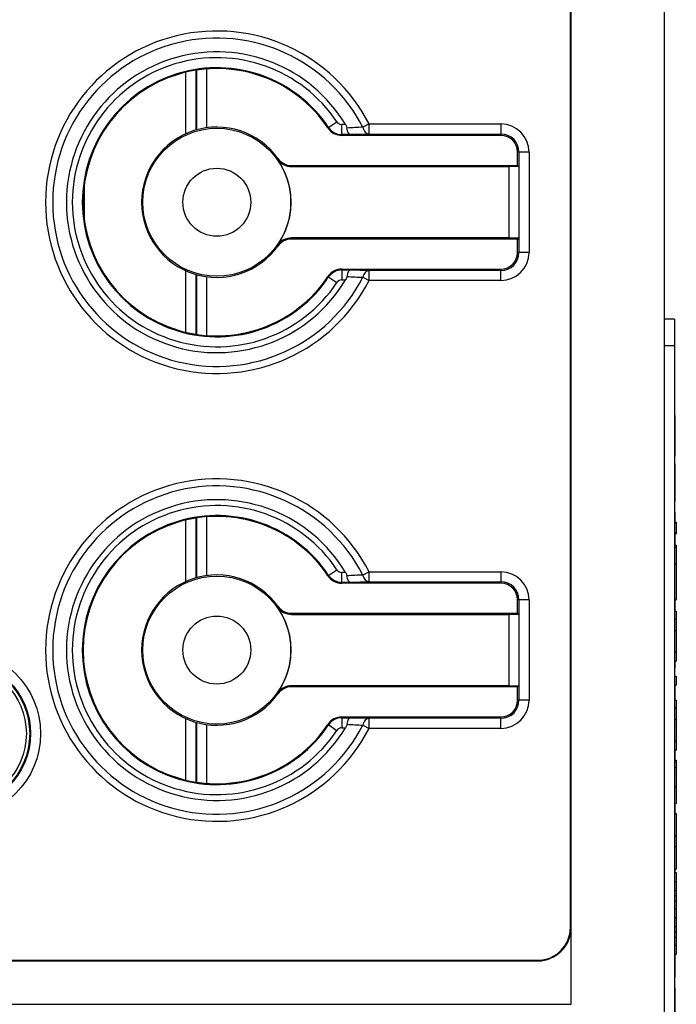
# Model space of a CAD drawing. Units: millimetres. Extents: x 0 to 841, y 0 to 594.
# Drawn here: x 127 to 139, y 445 to 463 of the extents above; entities that cross this region are included whole.
import ezdxf

# ---------------------------------------------------------------- set-up
doc = ezdxf.new("R2010")
doc.units = ezdxf.units.MM
doc.header["$LTSCALE"] = 46.255
doc.layers.get('0').update_dxf_attribs({"linetype": 'CONTINUOUS'})

msp = doc.modelspace()

# ---------------------------------------------------------------- linework, layer by layer
at = {"color": 7, "linetype": 'CONTINUOUS'}
for p, q in [((136.6671, 445.0434), (136.6671, 493.3434)), ((138.3471, 412.5234), (138.3471, 493.3434)), ((136.6567, 446.4234), (136.6567, 486.7434)), ((129.7472, 461.7757), (129.7472, 460.6715)), ((129.9272, 461.8117), (129.9272, 460.7381)), ((129.944, 461.8145), (129.944, 460.7435)), ((130.124, 461.8353), (130.124, 460.7799)), ((132.3027, 460.7767), (132.4646, 460.885)), ((132.619, 460.8382), (132.5521, 460.8382)), ((132.5521, 460.6434), (132.5521, 460.8382)), ((133.0418, 460.8487), (132.9285, 460.7905)), ((133.0418, 460.8487), (135.4071, 460.8487)), ((133.0418, 460.6688), (133.0418, 460.8487)), ((135.4071, 460.8487), (135.4071, 460.6434)), ((132.7056, 460.6583), (132.5521, 460.6583)), ((135.4071, 460.6434), (132.5521, 460.6434)), ((133.0418, 460.6688), (132.7056, 460.6583)), ((133.0418, 460.6688), (135.4071, 460.6688)), ((135.9124, 460.3434), (135.7071, 460.3434)), ((135.7071, 460.1034), (135.7071, 460.3434)), ((135.7325, 460.3434), (135.7325, 458.5434)), ((135.9124, 460.3434), (135.9124, 458.5434)), ((131.3898, 460.2179), (131.4051, 460.2289)), ((131.6491, 460.1034), (135.7071, 460.1034)), ((131.6491, 460.0846), (131.6491, 460.1034)), ((131.6491, 460.0846), (135.5522, 460.0846)), ((135.5522, 460.0846), (135.5522, 458.8023)), ((135.7071, 460.1034), (135.7321, 460.0785)), ((135.7321, 460.0785), (135.7321, 458.8083)), ((127.926, 459.7434), (127.926, 459.1434)), ((135.5522, 458.8023), (131.6491, 458.8023)), ((131.6491, 458.8023), (131.6491, 458.7834)), ((135.7071, 458.7834), (131.6491, 458.7834)), ((135.7321, 458.8083), (135.7071, 458.7834)), ((135.7071, 458.5434), (135.7071, 458.7834)), ((131.3898, 458.6689), (131.4051, 458.658)), ((135.9124, 458.5434), (135.7071, 458.5434)), ((129.7472, 458.2153), (129.7472, 457.1111)), ((132.5521, 458.2434), (135.4071, 458.2434)), ((132.5521, 458.2434), (132.5521, 458.0486)), ((132.5521, 458.2285), (132.7056, 458.2285)), ((132.7056, 458.2285), (133.0418, 458.218)), ((135.4071, 458.218), (133.0418, 458.218)), ((133.0418, 458.0382), (133.0418, 458.218)), ((135.4071, 458.0382), (135.4071, 458.2434)), ((129.9272, 458.1487), (129.9272, 457.0751)), ((129.944, 458.1433), (129.944, 457.0724)), ((130.124, 458.1069), (130.124, 457.0515)), ((132.3027, 458.1101), (132.4646, 458.0019)), ((132.5521, 458.0486), (132.619, 458.0486)), ((132.9285, 458.0963), (133.0418, 458.0382)), ((135.4071, 458.0382), (133.0418, 458.0382)), ((138.5271, 457.3434), (138.3471, 457.3434)), ((138.5271, 457.3434), (138.5271, 436.3434)), ((138.5271, 456.8634), (138.3471, 456.8634)), ((138.5271, 455.612), (138.5331, 455.612)), ((138.5271, 455.5639), (138.5331, 455.5639)), ((138.5331, 455.612), (138.5331, 454.8873)), ((138.5271, 455.3004), (138.5331, 455.3004)), ((138.5271, 454.9123), (138.5331, 454.9123)), ((138.5271, 454.8873), (138.5331, 454.8873)), ((138.5271, 454.7467), (138.5331, 454.7467)), ((138.5271, 454.72), (138.5331, 454.72)), ((138.5331, 454.7467), (138.5331, 454.0701)), ((138.5271, 454.0701), (138.5331, 454.0701)), ((130.124, 453.7957), (130.124, 452.7399)), ((138.5271, 453.8796), (138.5331, 453.8796)), ((138.5331, 453.8796), (138.5331, 453.6989)), ((129.7472, 453.7357), (129.7472, 452.6315)), ((129.9272, 453.7719), (129.9272, 452.6981)), ((129.944, 453.7748), (129.944, 452.7035)), ((138.5271, 453.6989), (138.5571, 453.6989)), ((138.5271, 453.6793), (138.5571, 453.6793)), ((138.5571, 453.6989), (138.5571, 453.4888)), ((138.5271, 453.5084), (138.5571, 453.5084)), ((138.5271, 453.4888), (138.5571, 453.4888)), ((138.5331, 453.4888), (138.5331, 453.2894)), ((138.5271, 453.2894), (138.5571, 453.2894)), ((138.5571, 453.2894), (138.5571, 452.3031)), ((138.5271, 453.2538), (138.5571, 453.2538)), ((138.5271, 452.9529), (138.5571, 452.9529)), ((132.3027, 452.7367), (132.4646, 452.845)), ((132.619, 452.7982), (132.5521, 452.7982)), ((132.5521, 452.6034), (132.5521, 452.7982)), ((133.0418, 452.8087), (132.9285, 452.7505)), ((133.0418, 452.8087), (135.4071, 452.8087)), ((133.0418, 452.6288), (133.0418, 452.8087)), ((135.4071, 452.8087), (135.4071, 452.6034)), ((132.7056, 452.6183), (132.5521, 452.6183)), ((135.4071, 452.6034), (132.5521, 452.6034)), ((133.0418, 452.6288), (132.7056, 452.6183)), ((133.0418, 452.6288), (135.4071, 452.6288)), ((135.9124, 452.3034), (135.7071, 452.3034)), ((135.7071, 452.0634), (135.7071, 452.3034)), ((135.7325, 452.3034), (135.7325, 450.5034)), ((135.9124, 452.3034), (135.9124, 450.5034)), ((138.5271, 452.3031), (138.5571, 452.3031)), ((138.5271, 452.2666), (138.5331, 452.2666)), ((138.5331, 452.3031), (138.5331, 452.1036)), ((131.3898, 452.1779), (131.4051, 452.1889)), ((131.6491, 452.0634), (135.7071, 452.0634)), ((131.6491, 452.0446), (131.6491, 452.0634)), ((131.6491, 452.0446), (135.5522, 452.0446)), ((135.5522, 452.0446), (135.5522, 450.7623)), ((135.7071, 452.0634), (135.7321, 452.0385)), ((135.7321, 452.0385), (135.7321, 450.7683)), ((138.5271, 452.1036), (138.5571, 452.1036)), ((138.5571, 452.1036), (138.5571, 451.2028)), ((138.5271, 451.9577), (138.5571, 451.9577)), ((138.5271, 451.7565), (138.5571, 451.7565)), ((138.5271, 451.3737), (138.5571, 451.3737)), ((138.5271, 451.2028), (138.5571, 451.2028)), ((138.5331, 451.2028), (138.5331, 451.0808)), ((138.5271, 451.0808), (138.5331, 451.0808)), ((138.5271, 450.9321), (138.5571, 450.9321)), ((138.5571, 450.9321), (138.5571, 450.7755)), ((131.3898, 450.6289), (131.4051, 450.618)), ((135.5522, 450.7623), (131.6491, 450.7623)), ((131.6491, 450.7623), (131.6491, 450.7434)), ((135.7071, 450.7434), (131.6491, 450.7434)), ((135.7321, 450.7683), (135.7071, 450.7434)), ((135.7071, 450.5034), (135.7071, 450.7434)), ((138.5271, 450.7755), (138.5571, 450.7755)), ((138.5271, 450.7714), (138.5331, 450.7714)), ((138.5331, 450.7755), (138.5331, 450.5066)), ((135.9124, 450.5034), (135.7071, 450.5034)), ((138.5271, 450.5066), (138.5571, 450.5066)), ((138.5571, 450.5066), (138.5571, 449.6057)), ((138.5271, 450.3606), (138.5571, 450.3606)), ((129.7472, 450.1753), (129.7472, 449.0711)), ((129.9272, 450.1087), (129.9272, 449.035)), ((129.944, 450.1033), (129.944, 449.032)), ((132.5521, 450.2034), (135.4071, 450.2034)), ((132.5521, 450.2034), (132.5521, 450.0086)), ((132.5521, 450.1885), (132.7056, 450.1885)), ((132.7056, 450.1885), (133.0418, 450.178)), ((135.4071, 450.178), (133.0418, 450.178)), ((133.0418, 449.9982), (133.0418, 450.178)), ((135.4071, 449.9982), (135.4071, 450.2034)), ((138.5271, 450.1594), (138.5571, 450.1594)), ((130.124, 450.0669), (130.124, 449.0111)), ((132.3027, 450.0701), (132.4646, 449.9619)), ((132.5521, 450.0086), (132.619, 450.0086)), ((132.9285, 450.0563), (133.0418, 449.9982)), ((135.4071, 449.9982), (133.0418, 449.9982)), ((138.5271, 449.7766), (138.5571, 449.7766)), ((138.5271, 449.6057), (138.5571, 449.6057)), ((138.5331, 449.6057), (138.5331, 449.4295)), ((138.5271, 449.4295), (138.5571, 449.4295)), ((138.5271, 449.3885), (138.5571, 449.3885)), ((138.5571, 449.4295), (138.5571, 448.6479)), ((138.5271, 449.2946), (138.5571, 449.2946)), ((138.5271, 448.9452), (138.5571, 448.9452)), ((138.5271, 448.6479), (138.5571, 448.6479)), ((138.5331, 448.6479), (138.5331, 448.4716)), ((138.5271, 448.4716), (138.5571, 448.4716)), ((138.5571, 448.4716), (138.5571, 447.4674)), ((138.5271, 448.0621), (138.5571, 448.0621)), ((138.5271, 447.8752), (138.5571, 447.8752)), ((138.5271, 447.4674), (138.5571, 447.4674)), ((138.5331, 447.4674), (138.5331, 447.4087)), ((138.5271, 447.4087), (138.5571, 447.4087)), ((138.5271, 447.2502), (138.5571, 447.2502)), ((138.5571, 447.4087), (138.5571, 445.9434)), ((138.5271, 447.0918), (138.5571, 447.0918)), ((138.5271, 446.9956), (138.5571, 446.9956)), ((138.5271, 446.9084), (138.5571, 446.9084)), ((138.5271, 446.7624), (138.5571, 446.7624)), ((138.5271, 446.6004), (138.5571, 446.6004)), ((136.6671, 446.4234), (136.6567, 446.4234)), ((138.5271, 446.4401), (138.5571, 446.4401)), ((138.5271, 446.3422), (138.5571, 446.3422)), ((138.5271, 446.2496), (138.5571, 446.2496)), ((138.5271, 446.1072), (138.5571, 446.1072)), ((138.5271, 445.9434), (138.5571, 445.9434)), ((138.5331, 445.9434), (138.5331, 445.5348)), ((98.6271, 445.8339), (136.0671, 445.8339)), ((98.6271, 445.8234), (136.0671, 445.8234)), ((136.0671, 445.8234), (136.0671, 445.8339)), ((138.5271, 445.5348), (138.5331, 445.5348)), ((138.5271, 445.3372), (138.5331, 445.3372)), ((138.5331, 445.3372), (138.5331, 444.4434)), ((138.5271, 445.1805), (138.5331, 445.1805)), ((98.0271, 445.0434), (136.6671, 445.0434))]:
    msp.add_line(p, q, dxfattribs=at)
for centre, radius in [((130.3071, 459.4434), 1.3292), ((130.3071, 459.4434), 0.6097), ((130.3071, 451.4034), 1.3292), ((130.3071, 451.4034), 0.6097), ((125.6271, 449.9034), 1.5157), ((125.6271, 449.9034), 1.3358), ((125.6271, 449.9034), 1.32), ((125.6271, 449.9034), 1.26)]:
    msp.add_circle(centre, radius, dxfattribs=at)
for centre, radius, start, end in [((130.3071, 459.4434), 3.0746, 27.19746, 332.80255), ((130.3071, 459.4434), 2.9473, 27.19746, 332.80255), ((130.3071, 459.4434), 2.7, 31.10339, 328.89662), ((130.3071, 459.4434), 2.5948, 33.74899, 326.25101), ((130.3071, 459.4434), 2.4149, 33.74899, 326.25101), ((130.3071, 459.4434), 2.4, 33.74899, 326.25101), ((132.5521, 460.9434), 0.1052, 213.74899, 270), ((130.3071, 459.4434), 1.35, 35.57853, 324.42147), ((132.5521, 460.9434), 0.3, 213.74899, 270), ((132.5521, 460.9434), 0.2851, 213.74899, 270), ((139.7252, 318.3987), 142.5539, 92.732787, 92.847881), ((135.4071, 460.3434), 0.5053, 0, 90), ((135.4071, 460.3434), 0.3254, 0, 90), ((135.4071, 460.3434), 0.3, 0, 90), ((130.3071, 459.4434), 1.3311, 324.42147, 35.57853), ((131.6491, 460.4034), 0.3189, 215.57853, 270), ((131.6491, 460.4034), 0.3, 215.57853, 270), ((131.6491, 458.4834), 0.3189, 90, 144.42147), ((131.6491, 458.4834), 0.3, 90, 144.42147), ((135.4071, 458.5434), 0.5053, 270, 360), ((135.4071, 458.5434), 0.3254, 270, 360), ((135.4071, 458.5434), 0.3, 270, 360), ((132.5521, 457.9434), 0.3, 90, 146.25101), ((132.5521, 457.9434), 0.2851, 90, 146.25101), ((132.5521, 457.9434), 0.1052, 90, 146.25101), ((139.5286, 596.4539), 138.5149, 267.150439, 267.268889), ((130.3071, 451.4034), 3.0746, 27.19746, 332.80255), ((130.3071, 451.4034), 2.9473, 27.19746, 332.80255), ((130.3071, 451.4034), 2.7, 31.10339, 328.89662), ((130.3071, 451.4034), 2.5948, 33.74899, 326.25101), ((130.3071, 451.4034), 2.4149, 33.74899, 326.25101), ((130.3071, 451.4034), 2.4, 33.74899, 326.25101), ((130.3071, 451.4034), 1.35, 35.57853, 324.42147), ((132.5521, 452.9034), 0.3, 213.74899, 270), ((132.5521, 452.9034), 0.2851, 213.74899, 270), ((132.5521, 452.9034), 0.1052, 213.74899, 270), ((139.7252, 310.3587), 142.5539, 92.732787, 92.847881), ((135.4071, 452.3034), 0.5053, 0, 90), ((135.4071, 452.3034), 0.3254, 0, 90), ((135.4071, 452.3034), 0.3, 0, 90), ((130.3071, 451.4034), 1.3311, 324.42147, 35.57853), ((131.6491, 452.3634), 0.3189, 215.57853, 270), ((131.6491, 452.3634), 0.3, 215.57853, 270), ((131.6491, 450.4434), 0.3189, 90, 144.42147), ((131.6491, 450.4434), 0.3, 90, 144.42147), ((135.4071, 450.5034), 0.5053, 270, 360), ((135.4071, 450.5034), 0.3254, 270, 360), ((135.4071, 450.5034), 0.3, 270, 360), ((132.5521, 449.9034), 0.3, 90, 146.25101), ((132.5521, 449.9034), 0.2851, 90, 146.25101), ((132.5521, 449.9034), 0.1052, 90, 146.25101), ((139.5286, 588.4139), 138.5149, 267.150439, 267.268889), ((136.0671, 446.4234), 0.6, 270, 360), ((136.0671, 446.4234), 0.5895, 270, 360)]:
    msp.add_arc(centre, radius, start, end, dxfattribs=at)
for centre, start_param, end_param in [((135.5522, 460.0783), 0.0349066, 1.5707963), ((135.5522, 458.8086), -1.5707963, -0.0349066), ((135.5522, 452.0383), 0.0349066, 1.5707963), ((135.5522, 450.7686), -1.5707963, -0.0349066)]:
    msp.add_ellipse(centre, major_axis=(0.18, 0), ratio=0.0349208, start_param=start_param, end_param=end_param, dxfattribs=at)
for points, knots in [([(132.619, 460.8382), (132.6219, 460.8334), (132.6326, 460.8141), (132.6401, 460.7928), (132.6425, 460.7765)], [0, 0, 0, 0, 0.2550975, 1, 1, 1, 1]), ([(132.7056, 460.6583), (132.689, 460.6598), (132.6668, 460.6889), (132.6514, 460.7308), (132.645, 460.7604), (132.6425, 460.7765)], [0, 0, 0, 0, 0.360009, 0.6481003, 1, 1, 1, 1]), ([(132.9285, 460.7905), (132.9326, 460.7738), (132.9438, 460.7427), (132.9699, 460.7035), (133.0031, 460.6767), (133.0293, 460.6693), (133.0418, 460.6688)], [0, 0, 0, 0, 0.290656, 0.554851, 0.7887634, 1, 1, 1, 1]), ([(132.7056, 458.2285), (132.689, 458.227), (132.6668, 458.1979), (132.6514, 458.156), (132.645, 458.1264), (132.6425, 458.1103)], [0, 0, 0, 0, 0.3600088, 0.6481002, 1, 1, 1, 1]), ([(133.0418, 458.218), (133.0293, 458.2176), (133.0031, 458.2102), (132.9699, 458.1833), (132.9438, 458.1441), (132.9326, 458.113), (132.9285, 458.0963)], [0, 0, 0, 0, 0.2112495, 0.4451514, 0.7093428, 1, 1, 1, 1]), ([(132.6425, 458.1103), (132.6417, 458.1049), (132.637, 458.0833), (132.6276, 458.0629), (132.619, 458.0486)], [0, 0, 0, 0, 0.2438621, 1, 1, 1, 1]), ([(132.619, 452.7982), (132.6219, 452.7934), (132.6326, 452.7741), (132.6401, 452.7528), (132.6425, 452.7365)], [0, 0, 0, 0, 0.2550975, 1, 1, 1, 1]), ([(132.7056, 452.6183), (132.689, 452.6198), (132.6668, 452.6489), (132.6514, 452.6908), (132.645, 452.7204), (132.6425, 452.7365)], [0, 0, 0, 0, 0.360009, 0.6481003, 1, 1, 1, 1]), ([(132.9285, 452.7505), (132.9326, 452.7338), (132.9438, 452.7027), (132.9699, 452.6635), (133.0031, 452.6367), (133.0293, 452.6293), (133.0418, 452.6288)], [0, 0, 0, 0, 0.290656, 0.554851, 0.7887634, 1, 1, 1, 1]), ([(132.7056, 450.1885), (132.689, 450.187), (132.6668, 450.1579), (132.6514, 450.116), (132.645, 450.0864), (132.6425, 450.0703)], [0, 0, 0, 0, 0.3600088, 0.6481002, 1, 1, 1, 1]), ([(133.0418, 450.178), (133.0293, 450.1776), (133.0031, 450.1702), (132.9699, 450.1433), (132.9438, 450.1041), (132.9326, 450.073), (132.9285, 450.0563)], [0, 0, 0, 0, 0.2112495, 0.4451514, 0.7093428, 1, 1, 1, 1]), ([(132.6425, 450.0703), (132.6417, 450.0649), (132.637, 450.0433), (132.6276, 450.0229), (132.619, 450.0086)], [0, 0, 0, 0, 0.2438621, 1, 1, 1, 1])]:
    msp.add_open_spline(points, degree=3, knots=knots, dxfattribs=at)

doc.saveas('drawing.dxf')
